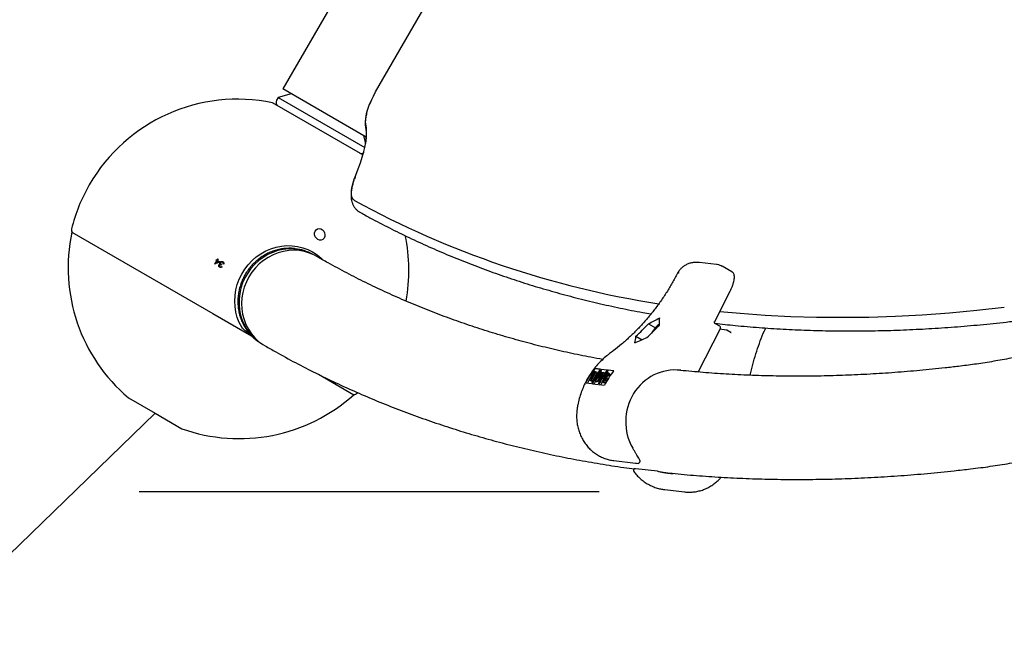
# Model space of a CAD drawing. Units: millimetres. Extents: x 20 to 427, y 4 to 287.
# Drawn here: x 177 to 189, y 79 to 86 of the extents above; entities that cross this region are included whole.
import ezdxf

# ---------------------------------------------------------------- set-up
doc = ezdxf.new("R2010")
doc.units = ezdxf.units.MM
doc.linetypes.add('HIDDEN', pattern=[1.905, 1.27, -0.635])
doc.layers.add('FORMAT', color=7, linetype='Continuous')
doc.styles.add('SLDTEXTSTYLE0', font='TXT', dxfattribs={"width": 0.7})
doc.dimstyles.new('SLDDIMSTYLE0', dxfattribs={"dimtxt": 2.95, "dimasz": 3.302, "dimexe": 0, "dimexo": 0.0625, "dimgap": 0.7375, "dimtad": 1, "dimlfac": 50, "dimrnd": 1e-09, "dimzin": 12, "dimdsep": 46, "dimtxsty": 'SLDTEXTSTYLE0', "dimsah": 1, "dimcen": 0.09, "dimadec": 0, "dimazin": 3, "dimtfac": 1, "dimtofl": 0, "dimtmove": 0, "dimatfit": 3, "dimfxl": 0, "dimfrac": 2, "dimtolj": 1, "dimtzin": 12, "dimarcsym": 0})
doc.dimstyles.new('SLDDIMSTYLE1', dxfattribs={"dimtxt": 2.95, "dimasz": 3.302, "dimexe": 0, "dimexo": 0.0625, "dimgap": 0.7375, "dimtad": 1, "dimlfac": 50, "dimrnd": 1e-09, "dimzin": 12, "dimdsep": 46, "dimtxsty": 'SLDTEXTSTYLE0', "dimsah": 1, "dimcen": 0, "dimadec": 0, "dimazin": 3, "dimtfac": 1, "dimtofl": 0, "dimtmove": 0, "dimatfit": 3, "dimfxl": 0, "dimfrac": 2, "dimtolj": 1, "dimtzin": 12, "dimarcsym": 0})

# ---------------------------------------------------------------- blocks, each defined once
blk = doc.blocks.new('_D')
at = {"layer": 'FORMAT', "color": 7}
for p, q in [((165.341, 267.896), (36.363, 267.896)), ((38.363, 47.796), (38.363, 267.896)), ((198.923, 47.796), (36.363, 47.796))]:
    blk.add_line(p, q, dxfattribs=at)
for points in [[(38.363, 267.896), (37.855, 264.594), (38.871, 264.594)], [(38.363, 47.796), (38.871, 51.098), (37.855, 51.098)]]:
    blk.add_solid(points, dxfattribs=at)
at = {"layer": 'FORMAT', "color": 7, "insert": (34.56, 144.818), "char_height": 2.95, "attachment_point": 1, "rotation": 90, "style": 'SLDTEXTSTYLE0'}
blk.add_mtext('11000', dxfattribs=at)
blk = doc.blocks.new('_D_12')
at = {"layer": 'FORMAT', "color": 7}
blk.add_line((157.126, 60.162), (178.659, 81.05), dxfattribs=at)
blk.add_solid([(157.126, 60.162), (159.85, 62.096), (159.143, 62.826)], dxfattribs=at)
at = {"layer": 'FORMAT', "color": 7, "insert": (159.404, 67.644), "char_height": 2.95, "attachment_point": 1, "rotation": 44.1291, "style": 'SLDTEXTSTYLE0'}
blk.add_mtext('R1500', dxfattribs=at)
blk = doc.blocks.new('_D_18')
at = {"layer": 'FORMAT', "color": 7}
for p, q in [((59.225, 239.878), (45.675, 239.878)), ((47.675, 239.878), (47.675, 80.131)), ((162.465, 239.878), (60.749, 239.878)), ((176.95, 80.131), (45.675, 80.131)), ((183.844, 80.131), (178.474, 80.131))]:
    blk.add_line(p, q, dxfattribs=at)
for points in [[(47.675, 239.878), (47.167, 236.576), (48.183, 236.576)], [(47.675, 80.131), (48.183, 83.433), (47.167, 83.433)]]:
    blk.add_solid(points, dxfattribs=at)
at = {"layer": 'FORMAT', "color": 7, "insert": (43.872, 145.785), "char_height": 2.95, "attachment_point": 1, "rotation": 90, "style": 'SLDTEXTSTYLE0'}
blk.add_mtext('7990', dxfattribs=at)

msp = doc.modelspace()

# ---------------------------------------------------------------- linework, layer by layer
at = {"color": 7, "linetype": 'Continuous', "lineweight": 25}
for p, q in [((181.87686, 87.82893), (180.15084, 84.83936)), ((181.23505, 84.80499), (182.68417, 87.31494)), ((180.25043, 84.78186), (180.09743, 84.74087)), ((181.12429, 84.27734), (180.15084, 84.83936)), ((181.08646, 84.06824), (180.03222, 84.67691)), ((180.09743, 84.74087), (180.07843, 84.70796)), ((180.09743, 84.74087), (181.11, 84.15626)), ((181.11729, 84.21317), (181.09567, 84.29386)), ((181.09343, 84.09636), (181.09105, 84.08692)), ((177.68634, 83.16772), (179.33308, 82.21697)), ((179.35526, 82.79119), (179.37937, 82.83296)), ((179.36959, 82.8035), (179.36829, 82.80425)), ((179.36959, 82.8035), (179.40279, 82.81943)), ((179.37805, 82.83372), (179.37111, 82.83772)), ((179.3724, 82.83698), (179.37599, 82.8432)), ((179.37469, 82.84395), (179.38163, 82.83994)), ((179.37937, 82.83296), (179.37805, 82.83372)), ((179.3897, 82.85393), (179.38163, 82.83994)), ((179.38296, 82.83917), (179.38163, 82.83994)), ((179.38296, 82.83917), (179.39104, 82.85316)), ((179.40138, 82.82025), (179.38345, 82.8306)), ((179.3951, 82.85082), (179.38703, 82.83682)), ((179.38703, 82.83682), (179.41559, 82.82034)), ((179.3897, 82.85393), (179.3951, 82.85082)), ((179.40279, 82.81943), (179.40138, 82.82025)), ((179.41751, 82.7995), (179.41607, 82.80034)), ((179.42013, 82.81236), (179.41868, 82.81319)), ((179.44863, 82.8137), (179.44713, 82.81456)), ((185.21575, 82.78838), (185.01624, 82.81147)), ((179.355, 82.79107), (179.3539, 82.7917)), ((179.40682, 82.78215), (179.40541, 82.78297)), ((179.41888, 82.76248), (179.41746, 82.76329)), ((179.42107, 82.79055), (179.41962, 82.79139)), ((179.43544, 82.76535), (179.44086, 82.76222)), ((179.46064, 82.79122), (179.45522, 82.79435)), ((184.77267, 82.68895), (184.77253, 82.68867)), ((185.3967, 82.70271), (185.28188, 82.767)), ((185.19538, 82.12342), (185.37586, 82.47612)), ((179.33308, 82.21697), (179.78647, 81.95521)), ((184.42122, 82.09589), (184.50234, 82.04905)), ((185.00153, 81.53196), (185.26191, 82.0408)), ((185.25388, 82.06736), (185.20313, 82.09577)), ((185.32778, 82.02279), (185.2569, 82.031)), ((185.38263, 81.99214), (185.33573, 82.0201)), ((184.27559, 81.94915), (184.34607, 81.90845)), ((185.38247, 81.99223), (185.38263, 81.99214)), ((183.80505, 81.53608), (183.75252, 81.43343)), ((183.79662, 81.57063), (183.76807, 81.51483)), ((183.79351, 81.53741), (183.80505, 81.53608)), ((183.79466, 81.57177), (183.79662, 81.57063)), ((183.79466, 81.57177), (183.79649, 81.57159)), ((183.86052, 81.56418), (183.79649, 81.57159)), ((183.85984, 81.56332), (183.79662, 81.57063)), ((183.82132, 81.52668), (183.80505, 81.53608)), ((183.87356, 81.56173), (183.85608, 81.52757)), ((183.93746, 81.55528), (183.87151, 81.56291)), ((183.87151, 81.56291), (183.87356, 81.56173)), ((183.93678, 81.55442), (183.87356, 81.56173)), ((183.9505, 81.55283), (183.92511, 81.50322)), ((184.01249, 81.5466), (183.94845, 81.55401)), ((183.94845, 81.55401), (183.9505, 81.55283)), ((184.01644, 81.5452), (183.9505, 81.55283)), ((184.01249, 81.5466), (184.01448, 81.54633)), ((180.56621, 81.50503), (180.97983, 81.26623)), ((183.7613, 81.50162), (183.71017, 81.40168)), ((183.73832, 81.43669), (183.75867, 81.42494)), ((183.75252, 81.43343), (183.7442, 81.43439)), ((183.7468, 81.44656), (183.74889, 81.445)), ((183.75921, 81.45443), (183.74759, 81.46114)), ((183.74889, 81.445), (183.75408, 81.4444)), ((183.7688, 81.42403), (183.75252, 81.43343)), ((183.75408, 81.4444), (183.77092, 81.4773)), ((183.76047, 81.42499), (183.75678, 81.42638)), ((183.7688, 81.42403), (183.76047, 81.42499)), ((183.76859, 81.489), (183.76641, 81.49026)), ((183.77092, 81.4773), (183.76835, 81.4776)), ((183.82132, 81.52668), (183.7688, 81.42403)), ((183.78312, 81.50115), (183.76881, 81.50941)), ((183.77377, 81.48812), (183.7763, 81.48783)), ((183.7763, 81.48783), (183.79583, 81.52599)), ((183.80389, 81.42557), (183.78711, 81.39278)), ((183.79583, 81.52599), (183.79038, 81.52662)), ((183.79974, 81.42796), (183.84661, 81.53127)), ((183.8003, 81.4279), (183.79974, 81.42796)), ((183.81602, 81.41857), (183.79974, 81.42796)), ((183.86097, 81.51009), (183.8003, 81.4279)), ((183.81658, 81.4185), (183.8003, 81.4279)), ((183.81658, 81.4185), (183.81602, 81.41857)), ((183.84547, 81.45765), (183.81658, 81.4185)), ((183.85045, 81.53082), (183.81674, 81.45649)), ((183.81674, 81.45649), (183.86993, 81.52857)), ((183.83548, 81.42383), (183.86097, 81.51009)), ((183.83602, 81.42377), (183.83548, 81.42383)), ((183.84737, 81.41696), (183.83548, 81.42383)), ((183.89418, 81.52576), (183.83602, 81.42377)), ((183.84747, 81.41716), (183.83602, 81.42377)), ((183.84661, 81.53127), (183.85045, 81.53082)), ((183.8708, 81.52847), (183.84837, 81.45266)), ((183.84837, 81.45266), (183.89033, 81.52621)), ((183.86528, 81.52226), (183.85045, 81.53082)), ((183.88905, 81.43275), (183.86404, 81.38388)), ((183.86993, 81.52857), (183.8708, 81.52847)), ((183.88646, 81.51943), (183.8708, 81.52847)), ((183.88912, 81.43324), (183.89581, 81.43915)), ((183.91687, 81.48712), (183.88946, 81.43354)), ((183.89033, 81.52621), (183.89418, 81.52576)), ((183.9091, 81.51715), (183.89418, 81.52576)), ((183.90739, 81.43246), (183.89581, 81.43915)), ((183.93063, 81.42789), (183.91436, 81.43729)), ((183.93624, 81.4438), (183.91997, 81.45319)), ((183.93709, 81.47582), (183.92081, 81.48522)), ((183.94071, 81.48608), (183.92444, 81.49547)), ((183.94857, 81.4985), (183.9423, 81.49371)), ((183.95858, 81.48431), (183.9423, 81.49371)), ((183.9672, 81.51127), (183.94686, 81.52302)), ((183.96485, 81.4891), (183.94857, 81.4985)), ((183.96485, 81.4891), (183.95858, 81.48431)), ((183.69181, 81.40381), (183.68953, 81.40401)), ((183.69181, 81.40381), (183.75535, 81.39645)), ((183.76634, 81.39518), (183.83229, 81.38755)), ((183.84328, 81.38628), (183.90682, 81.37893)), ((183.88796, 81.41623), (183.90831, 81.40448)), ((183.90786, 81.40515), (183.89159, 81.41455)), ((183.90786, 81.40515), (183.90652, 81.40607)), ((183.90935, 81.37858), (183.90682, 81.37893)), ((178.34761, 81.23009), (178.65938, 81.05009)), ((181.01256, 81.28071), (181.02288, 81.29076)), ((178.65938, 81.05009), (178.97115, 80.87009)), ((184.24266, 80.63489), (184.23836, 80.64238)), ((184.01651, 80.49698), (184.26834, 80.46784)), ((184.52764, 80.37315), (184.27458, 80.40244)), ((184.28043, 80.46684), (184.30193, 80.46508)), ((184.52764, 80.37315), (184.53048, 80.37258)), ((184.61143, 80.15791), (184.84412, 80.13099))]:
    msp.add_line(p, q, dxfattribs=at)
at = {"color": 7, "linetype": 'Continuous', "lineweight": 25, "flags": 128}
for points in [[(181.12113, 84.42644), (181.11784, 84.45501), (181.11884, 84.48858), (181.1241, 84.52657), (181.13354, 84.56828), (181.14699, 84.61296), (181.16421, 84.65983), (181.18487, 84.70803), (181.20863, 84.75671), (181.23505, 84.80499)], [(181.00444, 83.83385), (181.03293, 83.90565), (181.05803, 83.97591), (181.07956, 84.04412), (181.09738, 84.1098), (181.11136, 84.17249), (181.1214, 84.23175), (181.12742, 84.28715), (181.12939, 84.3383), (181.12728, 84.38484), (181.12113, 84.42644)], [(180.98653, 83.53767), (180.97182, 83.5501), (180.96111, 83.56878), (180.95458, 83.59338), (180.95235, 83.62345), (180.95447, 83.65844), (180.96089, 83.69772), (180.9715, 83.74057), (180.98611, 83.78623), (181.00444, 83.83385)], [(180.61356, 83.19514), (180.62901, 83.17868), (180.63939, 83.15812), (180.64357, 83.13569), (180.64111, 83.11381), (180.63226, 83.09486), (180.61799, 83.0809), (180.59984, 83.07343), (180.57978, 83.07326), (180.55999, 83.08042), (180.5426, 83.09412), (180.52951, 83.11288), (180.52213, 83.13468), (180.52126, 83.15714), (180.527, 83.17783), (180.53872, 83.19452), (180.55515, 83.20538), (180.57452, 83.20926), (180.59472, 83.20571), (180.61356, 83.19514)], [(179.67141, 82.05503), (179.64239, 82.11128), (179.61948, 82.17072), (179.60294, 82.23267), (179.59295, 82.29643), (179.58963, 82.36129), (179.59301, 82.42652), (179.60306, 82.49139), (179.61966, 82.55516), (179.64263, 82.61712), (179.6717, 82.67658), (179.70656, 82.73286), (179.7468, 82.78534), (179.79198, 82.83342), (179.84159, 82.87656), (179.89508, 82.91428), (179.95183, 82.94616), (180.01122, 82.97183), (180.07257, 82.991), (180.1352, 83.00347), (180.1984, 83.0091), (180.26146, 83.00781), (180.32367, 82.99962), (180.38434, 82.98463), (180.44278, 82.963), (180.49833, 82.93498), (180.55038, 82.90088), (180.59833, 82.86108), (180.60999, 82.84992)], [(180.49254, 82.90949), (180.45761, 82.92614), (180.40018, 82.94715), (180.34055, 82.96151), (180.27942, 82.96904), (180.2175, 82.96965), (180.15551, 82.96334), (180.09419, 82.95018), (180.03425, 82.93033), (179.9764, 82.90401), (179.92131, 82.87153), (179.86963, 82.83329), (179.82196, 82.78972), (179.77887, 82.74133), (179.74087, 82.6887), (179.70838, 82.63243), (179.68181, 82.5732), (179.66145, 82.51169), (179.64754, 82.44863), (179.64026, 82.38475), (179.63968, 82.3208), (179.64582, 82.25754), (179.65859, 82.19571), (179.67785, 82.13602), (179.70338, 82.07918), (179.73487, 82.02586), (179.77196, 81.97668), (179.81421, 81.93222), (179.86113, 81.893), (179.89301, 81.87107)], [(180.54683, 82.88215), (180.51984, 82.89671), (180.46349, 82.92109), (180.40458, 82.9389), (180.34381, 82.94991), (180.28188, 82.95401), (180.21953, 82.95114), (180.15747, 82.94134), (180.09645, 82.92473), (180.03717, 82.90149), (179.98033, 82.8719), (179.9266, 82.83631), (179.87661, 82.79514), (179.83094, 82.74886), (179.79013, 82.69803), (179.75466, 82.64323), (179.72493, 82.5851), (179.70131, 82.52434), (179.68407, 82.46165), (179.67341, 82.39777), (179.66946, 82.33345), (179.67225, 82.26943), (179.68177, 82.20648), (179.69789, 82.14532), (179.72043, 82.08668), (179.74912, 82.03125), (179.78364, 81.97966), (179.82356, 81.93254), (179.86843, 81.89043), (179.91772, 81.85382), (179.94388, 81.83769)], [(179.37111, 82.83772), (179.37156, 82.8385), (179.37201, 82.83928), (179.37245, 82.84006), (179.3729, 82.84084), (179.37335, 82.84161), (179.3738, 82.84239), (179.37425, 82.84317), (179.37469, 82.84395)], [(179.43555, 82.78705), (179.4351, 82.78627), (179.43466, 82.78549), (179.43421, 82.78471), (179.43376, 82.78394), (179.43331, 82.78316), (179.43287, 82.78238), (179.43242, 82.7816), (179.43197, 82.78082)], [(184.77253, 82.68867), (184.76502, 82.68863), (184.76181, 82.68664)], [(184.76203, 82.68708), (184.7652, 82.68898), (184.77267, 82.68895)], [(188.5775, 82.28416), (188.25524, 82.24893), (187.93594, 82.21998), (187.61962, 82.19732), (187.30631, 82.18095), (186.99604, 82.17088), (186.68882, 82.1671), (186.38469, 82.16962), (186.08367, 82.17843), (185.78579, 82.19353), (185.49107, 82.21493), (185.2535, 82.23699)], [(183.87151, 81.56291), (183.85656, 81.54331), (183.84768, 81.53114)], [(184.23826, 80.64231), (184.23807, 80.64246), (184.23707, 80.64258)]]:
    msp.add_lwpolyline(points, dxfattribs=at)
at = {"color": 7, "linetype": 'Continuous', "lineweight": 25}
for centre, radius, start, end in [((179.62305, 82.71921), 2, 78.194872, 150), ((180.12174, 84.68296), 0.05, 150, 240), ((181.07436, 84.13296), 0.05, 240, 289.741538), ((179.62305, 82.71921), 2, 150, 165.992421), ((186.19118, 93.02311), 10.81952, 241.246463, 261.237244), ((179.64305, 82.75385), 2, 168.057218, 229.63024), ((177.72133, 83.19363), 0.04, 165.992421, 236.688765), ((179.62305, 82.71921), 2, 349.680857, 11.766765), ((180.23399, 82.44188), 0.53471, 60.631494, 83.231582), ((199.25958, 71.38202), 22.94377, 150.058205, 150.179225), ((191.37192, 57.99439), 27.55507, 115.715767, 115.855675), ((199.27417, 71.37361), 22.95438, 150.058207, 150.13409), ((191.37764, 57.99971), 27.55884, 115.757957, 115.834379), ((182.50242, 83.8546), 2.60286, 312.940408, 317.492429), ((182.63065, 83.83977), 2.60286, 312.940408, 317.492429), ((184.80913, 81.78612), 0.40405, 138.062614, 150.276261), ((184.65389, 81.93109), 0.19172, 122.774689, 139.286064), ((185.24411, 82.04991), 0.02, 332.900475, 60.757484), ((185.32549, 82.00293), 0.02, 59.193223, 83.399818), ((184.61088, 80.97686), 0.95288, 141.948565, 153.874069), ((184.68781, 80.96795), 0.95288, 141.948565, 153.874069), ((184.69881, 80.96668), 0.95288, 141.948565, 153.874069), ((184.6255, 80.97351), 0.95706, 144.683071, 153.858533), ((179.64305, 82.75385), 2, 250.36976, 311.942782), ((180.98477, 81.30948), 0.04, 243.311235, 314.007579)]:
    msp.add_arc(centre, radius, start, end, dxfattribs=at)
for centre, major_axis, ratio, start_param, end_param in [((183.14656, 83.87744), (3.48451, 1.46809), 0.56975685, 4.84046268, 4.88004943), ((182.35013, 83.96959), (-1.83045, 2.68407), 0.45670878, 3.67383976, 3.71342652), ((182.09367, 83.99926), (-1.83045, 2.68407), 0.45670878, 3.5520074, 3.59321766), ((183.40302, 83.84776), (3.48451, 1.46809), 0.56975685, 4.71863031, 4.75984058), ((184.73593, 80.9505), (-0.02437, 0.6051), 0.95855928, 6.13407487, 8.34883732), ((184.32562, 81.00481), (0.01169, 0.5401), 0.95088133, 3.05261488, 3.07553472), ((184.66871, 80.69489), (0.01169, 0.5401), 0.95088133, 3.02851387, 3.05261488), ((184.91098, 80.66686), (0.08899, 0.53274), 0.90691949, 3.18722984, 3.19458307)]:
    msp.add_ellipse(centre, major_axis=major_axis, ratio=ratio, start_param=start_param, end_param=end_param, dxfattribs=at)
for points, knots in [([(181.18481, 84.7072), (181.18134, 84.69984), (181.17369, 84.68364), (181.16754, 84.66763), (181.16419, 84.65889)], [0, 0, 0, 0, 0.45426828, 1, 1, 1, 1]), ([(181.13196, 84.56149), (181.13018, 84.55507), (181.12386, 84.53222), (181.1172, 84.49391), (181.11302, 84.44835), (181.11388, 84.40887), (181.11796, 84.38532), (181.11965, 84.37553)], [0, 0, 0, 0, 0.09686479, 0.34445924, 0.6041673, 0.83534696, 1, 1, 1, 1]), ([(181.11965, 84.37553), (181.12043, 84.37144), (181.12255, 84.36037), (181.12493, 84.33741), (181.12577, 84.30556), (181.12401, 84.268), (181.12069, 84.23311), (181.11675, 84.20942), (181.11542, 84.20141)], [0, 0, 0, 0, 0.11187404, 0.30309759, 0.49702895, 0.69493503, 0.89684031, 1, 1, 1, 1]), ([(180.98108, 83.77091), (180.97992, 83.76767), (180.97295, 83.74815), (180.96354, 83.71305), (180.95339, 83.66538), (180.94819, 83.6195), (180.94806, 83.57689), (180.95285, 83.53884), (180.96208, 83.50483), (180.97564, 83.47418), (180.99352, 83.44673), (181.01561, 83.42294), (181.03541, 83.40779), (181.0475, 83.40082), (181.0503, 83.39921)], [0, 0, 0, 0, 0.02213266, 0.13311807, 0.24767205, 0.36746976, 0.47836404, 0.57677036, 0.66512903, 0.74722001, 0.82558708, 0.90191531, 0.9773133, 1, 1, 1, 1]), ([(181.00026, 83.82339), (180.99829, 83.81859), (180.99309, 83.80585), (180.98888, 83.79337), (180.98626, 83.7856)], [0, 0, 0, 0, 0.37705174, 1, 1, 1, 1]), ([(181.0503, 83.39921), (181.08985, 83.37748), (181.20402, 83.31475), (181.39522, 83.21521), (181.62491, 83.1024), (181.85775, 82.99516), (182.09367, 82.8934), (182.33266, 82.79717), (182.57472, 82.70645), (182.81982, 82.62126), (183.06795, 82.54161), (183.3191, 82.4675), (183.57325, 82.39896), (183.83034, 82.33587), (184.09058, 82.27872), (184.29774, 82.23692), (184.41913, 82.21611), (184.45178, 82.21051)], [0, 0, 0, 0, 0.0381002, 0.10999954, 0.1819008, 0.25380639, 0.32571835, 0.39763867, 0.4695692, 0.54151168, 0.61346768, 0.68543861, 0.7574257, 0.82943002, 0.90145241, 0.97349354, 1, 1, 1, 1]), ([(180.29485, 82.97301), (180.29027, 82.97373), (180.2664, 82.97749), (180.2223, 82.97816), (180.16326, 82.97472), (180.10452, 82.96456), (180.04682, 82.94845), (179.99072, 82.92636), (179.93682, 82.89858), (179.88569, 82.86539), (179.83787, 82.82713), (179.79387, 82.7842), (179.75415, 82.73705), (179.71915, 82.68618), (179.68922, 82.63212), (179.6647, 82.57545), (179.64584, 82.51676), (179.63285, 82.45668), (179.62586, 82.39583), (179.62496, 82.33488), (179.63016, 82.27446), (179.6414, 82.21522), (179.65855, 82.15778), (179.68144, 82.10277), (179.70982, 82.05075), (179.74338, 82.0023), (179.78175, 81.95788), (179.82458, 81.91808), (179.86478, 81.88776), (179.89115, 81.87185), (179.9009, 81.86597)], [0, 0, 0, 0, 0.00881357, 0.04595735, 0.08312306, 0.12031435, 0.15753315, 0.19477978, 0.23205321, 0.26935144, 0.30667175, 0.34401105, 0.38136607, 0.41873346, 0.45610985, 0.49349162, 0.53087434, 0.56825432, 0.60562763, 0.64299013, 0.68033751, 0.71766549, 0.75497007, 0.79224788, 0.82949656, 0.8667152, 0.90390464, 0.94106764, 0.97820886, 1, 1, 1, 1]), ([(179.41607, 82.80034), (179.41598, 82.80145), (179.41574, 82.80476), (179.41664, 82.80924), (179.41816, 82.8122), (179.41868, 82.81319)], [0, 0, 0, 0, 0.25163118, 0.74752094, 1, 1, 1, 1]), ([(179.41962, 82.79139), (179.41917, 82.79206), (179.41825, 82.79341), (179.41683, 82.79635), (179.41637, 82.79875), (179.41607, 82.80034)], [0, 0, 0, 0, 0.25131385, 0.50320242, 1, 1, 1, 1]), ([(179.41751, 82.7995), (179.41743, 82.80203), (179.41727, 82.80654), (179.41925, 82.81058), (179.42013, 82.81236)], [0, 0, 0, 0, 0.55941908, 1, 1, 1, 1]), ([(179.42107, 82.79055), (179.42009, 82.7921), (179.41834, 82.79487), (179.41776, 82.79809), (179.41751, 82.7995)], [0, 0, 0, 0, 0.55979451, 1, 1, 1, 1]), ([(179.41868, 82.81319), (179.42025, 82.81534), (179.42341, 82.81964), (179.43057, 82.8235), (179.43828, 82.82473), (179.44527, 82.82354), (179.44914, 82.82157), (179.45082, 82.82072)], [0, 0, 0, 0, 0.21515966, 0.43113423, 0.64439705, 0.84599068, 1, 1, 1, 1]), ([(179.42438, 82.81059), (179.42376, 82.80916), (179.42249, 82.8063), (179.42275, 82.80148), (179.42432, 82.79694), (179.42851, 82.79171), (179.43271, 82.78893), (179.43555, 82.78705)], [0, 0, 0, 0, 0.15881201, 0.31845769, 0.48241063, 0.64915176, 1, 1, 1, 1]), ([(179.44713, 82.81456), (179.44468, 82.81574), (179.44053, 82.81773), (179.43399, 82.81749), (179.42911, 82.81573), (179.42597, 82.81307), (179.42479, 82.81123), (179.42438, 82.81059)], [0, 0, 0, 0, 0.3142334, 0.53060638, 0.74672504, 0.91142591, 1, 1, 1, 1]), ([(179.45532, 82.80546), (179.4549, 82.80642), (179.45374, 82.80903), (179.45085, 82.81218), (179.44824, 82.81385), (179.44713, 82.81456)], [0, 0, 0, 0, 0.251627013, 0.685205983, 1, 1, 1, 1]), ([(179.45082, 82.82072), (179.45328, 82.81902), (179.45767, 82.81598), (179.4616, 82.8092), (179.46308, 82.80145), (179.46203, 82.79533), (179.46083, 82.7918), (179.46064, 82.79122)], [0, 0, 0, 0, 0.26092065, 0.46655841, 0.67216485, 0.94586634, 1, 1, 1, 1]), ([(179.45522, 82.79435), (179.45543, 82.79526), (179.45585, 82.7971), (179.45628, 82.80085), (179.45571, 82.80362), (179.45532, 82.80546)], [0, 0, 0, 0, 0.25148578, 0.50341873, 1, 1, 1, 1]), ([(183.88645, 81.67916), (183.84091, 81.68724), (183.70965, 81.71051), (183.49598, 81.75494), (183.24511, 81.81205), (182.99724, 81.87492), (182.75219, 81.94321), (182.51001, 82.01702), (182.27073, 82.09635), (182.03436, 82.18119), (181.80092, 82.27155), (181.57045, 82.36743), (181.34296, 82.46885), (181.11848, 82.57576), (180.89708, 82.68827), (180.70676, 82.79081), (180.5909, 82.85698), (180.54685, 82.88214)], [0, 0, 0, 0, 0.03731108, 0.10753892, 0.17785595, 0.24826178, 0.3187551, 0.38933364, 0.4599941, 0.5307321, 0.60154221, 0.67241791, 0.7433517, 0.81433509, 0.88535881, 0.95641284, 1, 1, 1, 1]), ([(185.01802, 82.81055), (185.00819, 82.81174), (184.98418, 82.81465), (184.94567, 82.81192), (184.90417, 82.80326), (184.86536, 82.78813), (184.83034, 82.76731), (184.80017, 82.74139), (184.77736, 82.71421), (184.76652, 82.69502), (184.76203, 82.68707)], [0, 0, 0, 0, 0.09911876, 0.24214147, 0.38218237, 0.51891326, 0.65232746, 0.78256274, 0.90985068, 1, 1, 1, 1]), ([(179.41397, 82.75702), (179.41178, 82.75861), (179.40739, 82.76179), (179.40362, 82.76882), (179.40287, 82.77601), (179.40417, 82.78062), (179.40527, 82.7827), (179.40541, 82.78297)], [0, 0, 0, 0, 0.26707564, 0.53606702, 0.76585221, 0.97023056, 1, 1, 1, 1]), ([(179.40541, 82.78297), (179.40656, 82.78461), (179.40887, 82.78792), (179.41415, 82.79074), (179.41788, 82.79118), (179.41962, 82.79139)], [0, 0, 0, 0, 0.34576037, 0.69489852, 1, 1, 1, 1]), ([(179.40682, 82.78215), (179.40772, 82.7835), (179.40954, 82.78618), (179.4144, 82.78958), (179.41854, 82.79018), (179.42107, 82.79055)], [0, 0, 0, 0, 0.28050821, 0.56079232, 1, 1, 1, 1]), ([(179.4108, 82.77982), (179.41036, 82.77884), (179.40947, 82.77687), (179.40959, 82.77311), (179.411, 82.76925), (179.41379, 82.7657), (179.41624, 82.76409), (179.41746, 82.76329)], [0, 0, 0, 0, 0.16181165, 0.32435759, 0.55576415, 0.77763499, 1, 1, 1, 1]), ([(179.43197, 82.78082), (179.42918, 82.78215), (179.42498, 82.78414), (179.41912, 82.78465), (179.41522, 82.7839), (179.41239, 82.78215), (179.41126, 82.78049), (179.4108, 82.77982)], [0, 0, 0, 0, 0.39337007, 0.59056279, 0.74351693, 0.89742162, 1, 1, 1, 1]), ([(179.44086, 82.76222), (179.4383, 82.75986), (179.43405, 82.75594), (179.42618, 82.75389), (179.41956, 82.7543), (179.41574, 82.75616), (179.41397, 82.75702)], [0, 0, 0, 0, 0.34476909, 0.57308037, 0.80171396, 1, 1, 1, 1]), ([(179.41746, 82.76329), (179.41952, 82.76236), (179.42291, 82.76082), (179.4286, 82.76133), (179.43246, 82.7632), (179.43472, 82.76483), (179.43544, 82.76535)], [0, 0, 0, 0, 0.34450868, 0.5680066, 0.8621876, 1, 1, 1, 1]), ([(184.76181, 82.68664), (184.75164, 82.66725), (184.72177, 82.6103), (184.66857, 82.5181), (184.60078, 82.41137), (184.52845, 82.30828), (184.45184, 82.20903), (184.37112, 82.11385), (184.28648, 82.02297), (184.19813, 81.93658), (184.10622, 81.85498), (184.02876, 81.7923), (183.98176, 81.75734), (183.96729, 81.74658)], [0, 0, 0, 0, 0.0517674, 0.15205452, 0.25235541, 0.35267456, 0.45301737, 0.55338939, 0.6537963, 0.75424385, 0.85473783, 0.95528396, 1, 1, 1, 1]), ([(185.28162, 82.76642), (185.27385, 82.77057), (185.2562, 82.77998), (185.23339, 82.78667), (185.21892, 82.78756), (185.21567, 82.78776)], [0, 0, 0, 0, 0.37934419, 0.86064185, 1, 1, 1, 1]), ([(185.40372, 82.54006), (185.40625, 82.54689), (185.41289, 82.56482), (185.41994, 82.59204), (185.4249, 82.62116), (185.42574, 82.64754), (185.42232, 82.66958), (185.41438, 82.68672), (185.4055, 82.69792), (185.39838, 82.70109), (185.3963, 82.70202)], [0, 0, 0, 0, 0.09208324, 0.24173189, 0.39311861, 0.5472931, 0.70540736, 0.83390841, 0.95136913, 1, 1, 1, 1]), ([(185.37586, 82.47612), (185.37881, 82.48204), (185.38738, 82.49924), (185.39709, 82.52095), (185.40228, 82.53592), (185.40372, 82.54006)], [0, 0, 0, 0, 0.27514391, 0.79964589, 1, 1, 1, 1]), ([(185.20313, 82.09577), (185.20207, 82.09645), (185.19901, 82.09843), (185.19521, 82.10338), (185.19294, 82.1104), (185.19294, 82.11743), (185.19461, 82.12152), (185.19538, 82.12342)], [0, 0, 0, 0, 0.13161642, 0.37893647, 0.58906123, 0.8089101, 1, 1, 1, 1]), ([(185.19735, 82.10141), (185.27646, 82.09256), (185.44696, 82.07349), (185.71226, 82.05102), (185.99251, 82.03253), (186.27563, 82.0198), (186.56153, 82.01263), (186.85019, 82.01107), (187.14159, 82.01511), (187.4357, 82.02476), (187.73251, 82.04002), (188.03199, 82.06087), (188.33413, 82.08737), (188.56437, 82.1115), (188.69383, 82.12666), (188.72113, 82.12986)], [0, 0, 0, 0, 0.07127268, 0.15359928, 0.23594771, 0.31831747, 0.40070796, 0.48311845, 0.56554814, 0.64799616, 0.73046159, 0.81294347, 0.89544082, 0.97795263, 1, 1, 1, 1]), ([(179.77011, 81.97299), (179.76655, 81.9752), (179.74983, 81.98562), (179.72139, 82.00622), (179.69055, 82.03023), (179.67621, 82.04881), (179.67141, 82.05503)], [0, 0, 0, 0, 0.0977153, 0.45882765, 0.8190445, 1, 1, 1, 1]), ([(185.60878, 81.49368), (185.61108, 81.50479), (185.62207, 81.55791), (185.64722, 81.65176), (185.68421, 81.77485), (185.72729, 81.8957), (185.76279, 81.98644), (185.78557, 82.03593), (185.79055, 82.04676)], [0, 0, 0, 0, 0.05820365, 0.27828667, 0.49834004, 0.71837278, 0.93839434, 1, 1, 1, 1]), ([(189.98354, 82.04471), (189.95414, 82.03489), (189.85123, 82.00051), (189.67752, 81.94715), (189.46241, 81.88451), (189.25012, 81.8275), (189.04046, 81.7757), (188.83351, 81.7292), (188.62926, 81.68794), (188.42782, 81.65205), (188.23153, 81.62144), (188.10392, 81.60542), (188.04135, 81.59757)], [0, 0, 0, 0, 0.04263303, 0.14923439, 0.2558644, 0.36253436, 0.46925714, 0.57604722, 0.68292085, 0.78989618, 0.89699333, 1, 1, 1, 1]), ([(185.38799, 81.99061), (185.38755, 81.99058), (185.38564, 81.99044), (185.38394, 81.9914), (185.38263, 81.99214)], [0, 0, 0, 0, 0.2320265, 1, 1, 1, 1]), ([(179.94385, 81.83771), (179.98506, 81.81413), (180.10239, 81.747), (180.2983, 81.64058), (180.53251, 81.52017), (180.76987, 81.40534), (181.01032, 81.29598), (181.25386, 81.19215), (181.50048, 81.09383), (181.75017, 81.00103), (182.00292, 80.91377), (182.25872, 80.83205), (182.51757, 80.75588), (182.77945, 80.68527), (183.04434, 80.62024), (183.31226, 80.56081), (183.58312, 80.50688), (183.85711, 80.4589), (184.08232, 80.42338), (184.21716, 80.40593), (184.25873, 80.40055)], [0, 0, 0, 0, 0.03175565, 0.09040816, 0.14906305, 0.20772652, 0.26640486, 0.3251042, 0.38383043, 0.44258915, 0.50138563, 0.56022471, 0.61911082, 0.6780479, 0.73703939, 0.79608822, 0.85519678, 0.91436692, 0.97359999, 1, 1, 1, 1]), ([(183.96729, 81.74658), (183.95621, 81.73821), (183.92561, 81.7151), (183.87822, 81.67318), (183.82646, 81.61982), (183.77884, 81.56204), (183.73562, 81.50031), (183.69713, 81.43504), (183.66362, 81.36667), (183.6353, 81.29567), (183.61249, 81.22252), (183.5972, 81.1574), (183.59075, 81.11665), (183.5883, 81.10116)], [0, 0, 0, 0, 0.05559801, 0.15343779, 0.25135645, 0.34939653, 0.44754567, 0.54579173, 0.64412361, 0.74253166, 0.84100769, 0.93954468, 1, 1, 1, 1]), ([(183.68953, 81.40401), (183.70486, 81.43329), (183.7357, 81.49221), (183.77493, 81.54514), (183.79466, 81.57177)], [0, 0, 0, 0, 0.49705356, 1, 1, 1, 1]), ([(183.76499, 81.50985), (183.76759, 81.51442), (183.77281, 81.52357), (183.78165, 81.5329), (183.78869, 81.53731), (183.79191, 81.53738), (183.79351, 81.53741)], [0, 0, 0, 0, 0.27915268, 0.55861918, 0.77904231, 1, 1, 1, 1]), ([(184.01448, 81.54633), (183.99497, 81.52003), (183.95573, 81.4671), (183.92487, 81.4082), (183.90935, 81.37858)], [0, 0, 0, 0, 0.4970514, 1, 1, 1, 1]), ([(188.04135, 81.59757), (187.98932, 81.59154), (187.83821, 81.57404), (187.59014, 81.54921), (187.29803, 81.52486), (187.00867, 81.506), (186.722, 81.49254), (186.43805, 81.48451), (186.15681, 81.4819), (185.8783, 81.48472), (185.60251, 81.49293), (185.32953, 81.50668), (185.06001, 81.5254), (184.88312, 81.54242), (184.79509, 81.5509)], [0, 0, 0, 0, 0.045441805, 0.13197703, 0.218548529, 0.305178325, 0.391871243, 0.478632216, 0.56546623, 0.652378279, 0.739373308, 0.826456145, 0.913631429, 1, 1, 1, 1]), ([(183.7442, 81.43439), (183.74242, 81.4347), (183.73888, 81.4353), (183.73675, 81.44109), (183.73886, 81.45101), (183.74206, 81.45793), (183.74367, 81.46139)], [0, 0, 0, 0, 0.28131745, 0.55992195, 0.77993453, 1, 1, 1, 1]), ([(183.74367, 81.46139), (183.74498, 81.46381), (183.7476, 81.46864), (183.75322, 81.47672), (183.75729, 81.48041), (183.75977, 81.48266)], [0, 0, 0, 0, 0.28087663, 0.56147406, 1, 1, 1, 1]), ([(183.74759, 81.46114), (183.74642, 81.4586), (183.74467, 81.45479), (183.74397, 81.45065), (183.74415, 81.4492), (183.74424, 81.44848)], [0, 0, 0, 0, 0.497950478, 0.748900091, 1, 1, 1, 1]), ([(183.76835, 81.4776), (183.76566, 81.4779), (183.7623, 81.47828), (183.75633, 81.47344), (183.75322, 81.47003), (183.75015, 81.46581), (183.74844, 81.4627), (183.74759, 81.46114)], [0, 0, 0, 0, 0.49864315, 0.62407153, 0.74944498, 0.87474526, 1, 1, 1, 1]), ([(183.75977, 81.48266), (183.75913, 81.48405), (183.75785, 81.48683), (183.75867, 81.49402), (183.76123, 81.50204), (183.76373, 81.50725), (183.76499, 81.50985)], [0, 0, 0, 0, 0.28037965, 0.5596164, 0.77974129, 1, 1, 1, 1]), ([(183.76881, 81.50941), (183.76765, 81.50688), (183.76534, 81.50181), (183.76405, 81.49419), (183.76551, 81.49175), (183.76641, 81.49026)], [0, 0, 0, 0, 0.2799877, 0.56043166, 1, 1, 1, 1]), ([(183.76641, 81.49026), (183.76767, 81.48964), (183.76991, 81.48855), (183.77259, 81.48825), (183.77377, 81.48812)], [0, 0, 0, 0, 0.55973438, 1, 1, 1, 1]), ([(183.79038, 81.52662), (183.78759, 81.52693), (183.7834, 81.52739), (183.77569, 81.51998), (183.77148, 81.51425), (183.7697, 81.51102), (183.76881, 81.50941)], [0, 0, 0, 0, 0.49936975, 0.74877172, 0.87440518, 1, 1, 1, 1]), ([(183.89159, 81.41455), (183.89043, 81.41501), (183.88812, 81.41593), (183.8871, 81.42245), (183.88835, 81.42914), (183.88912, 81.43324)], [0, 0, 0, 0, 0.27976241, 0.55950038, 1, 1, 1, 1]), ([(183.91436, 81.43729), (183.91231, 81.43367), (183.90821, 81.42643), (183.90125, 81.41884), (183.89552, 81.41487), (183.8929, 81.41466), (183.89159, 81.41455)], [0, 0, 0, 0, 0.27949688, 0.55876897, 0.77938702, 1, 1, 1, 1]), ([(183.89581, 81.43915), (183.89511, 81.43529), (183.89413, 81.42991), (183.89533, 81.42572), (183.89671, 81.42526), (183.8974, 81.42503)], [0, 0, 0, 0, 0.55983499, 0.77984754, 1, 1, 1, 1]), ([(183.8974, 81.42503), (183.89835, 81.42509), (183.90024, 81.42521), (183.90396, 81.42817), (183.90758, 81.43241), (183.9094, 81.43567), (183.91031, 81.4373)], [0, 0, 0, 0, 0.28027427, 0.55993139, 0.77992008, 1, 1, 1, 1]), ([(183.93063, 81.42789), (183.92858, 81.42427), (183.92448, 81.41703), (183.91752, 81.40945), (183.9118, 81.40548), (183.90917, 81.40526), (183.90786, 81.40515)], [0, 0, 0, 0, 0.27949688, 0.55876897, 0.77938702, 1, 1, 1, 1]), ([(183.91031, 81.4373), (183.91099, 81.43874), (183.91235, 81.44161), (183.91385, 81.44645), (183.91412, 81.4492), (183.91428, 81.45089)], [0, 0, 0, 0, 0.279835288, 0.559802615, 1, 1, 1, 1]), ([(183.91378, 81.46177), (183.91354, 81.46685), (183.91322, 81.47392), (183.91637, 81.48664), (183.91925, 81.49292), (183.92068, 81.49606)], [0, 0, 0, 0, 0.5601154, 0.78028375, 1, 1, 1, 1]), ([(183.91428, 81.45089), (183.91424, 81.45298), (183.91415, 81.4567), (183.91389, 81.46022), (183.91378, 81.46177)], [0, 0, 0, 0, 0.55990578, 1, 1, 1, 1]), ([(183.91997, 81.45319), (183.91936, 81.45044), (183.91827, 81.44553), (183.91555, 81.43981), (183.91436, 81.43729)], [0, 0, 0, 0, 0.55984046, 1, 1, 1, 1]), ([(183.92081, 81.48522), (183.92039, 81.48168), (183.91965, 81.47537), (183.91998, 81.47023), (183.92012, 81.46796)], [0, 0, 0, 0, 0.559500172, 1, 1, 1, 1]), ([(183.92012, 81.46796), (183.92031, 81.46544), (183.92063, 81.46094), (183.92017, 81.45556), (183.91997, 81.45319)], [0, 0, 0, 0, 0.56041496, 1, 1, 1, 1]), ([(183.92068, 81.49606), (183.92307, 81.50023), (183.92785, 81.50858), (183.93584, 81.51715), (183.94255, 81.5221), (183.94557, 81.52232), (183.94708, 81.52243)], [0, 0, 0, 0, 0.27918245, 0.55907267, 0.77943642, 1, 1, 1, 1]), ([(183.92444, 81.49547), (183.9235, 81.49342), (183.92181, 81.48974), (183.92112, 81.4866), (183.92081, 81.48522)], [0, 0, 0, 0, 0.558990217, 1, 1, 1, 1]), ([(183.9417, 81.5119), (183.94041, 81.51176), (183.93783, 81.51147), (183.93291, 81.50765), (183.9281, 81.50194), (183.92566, 81.49763), (183.92444, 81.49547)], [0, 0, 0, 0, 0.28025531, 0.56010905, 0.78008021, 1, 1, 1, 1]), ([(183.93624, 81.4438), (183.93563, 81.44105), (183.93454, 81.43613), (183.93183, 81.43041), (183.93063, 81.42789)], [0, 0, 0, 0, 0.55984046, 1, 1, 1, 1]), ([(183.93709, 81.47582), (183.93667, 81.47229), (183.93592, 81.46597), (183.93625, 81.46083), (183.9364, 81.45857)], [0, 0, 0, 0, 0.55950017, 1, 1, 1, 1]), ([(183.9364, 81.45857), (183.93658, 81.45604), (183.93691, 81.45154), (183.93645, 81.44616), (183.93624, 81.4438)], [0, 0, 0, 0, 0.56041496, 1, 1, 1, 1]), ([(183.94071, 81.48608), (183.93977, 81.48402), (183.93809, 81.48034), (183.93739, 81.47721), (183.93709, 81.47582)], [0, 0, 0, 0, 0.55899022, 1, 1, 1, 1]), ([(183.94456, 81.49241), (183.94454, 81.49238), (183.94311, 81.49065), (183.9419, 81.48835), (183.94071, 81.48608)], [0, 0, 0, 0, 0.01380884, 1, 1, 1, 1]), ([(183.9423, 81.49371), (183.94344, 81.49855), (183.94501, 81.50529), (183.94406, 81.51091), (183.94248, 81.51157), (183.9417, 81.5119)], [0, 0, 0, 0, 0.55932064, 0.77978172, 1, 1, 1, 1]), ([(183.94708, 81.52243), (183.94847, 81.52187), (183.95123, 81.52074), (183.95213, 81.51244), (183.94992, 81.50379), (183.94857, 81.4985)], [0, 0, 0, 0, 0.27987469, 0.55969122, 1, 1, 1, 1]), ([(183.96487, 81.51195), (183.96564, 81.51158), (183.96775, 81.51057), (183.96834, 81.50294), (183.96617, 81.49435), (183.96485, 81.4891)], [0, 0, 0, 0, 0.18313904, 0.5005438, 1, 1, 1, 1]), ([(183.5883, 81.10116), (183.58685, 81.08969), (183.58296, 81.05877), (183.58148, 81.00794), (183.5854, 80.94934), (183.59535, 80.89166), (183.61111, 80.83561), (183.63253, 80.78188), (183.65937, 80.73114), (183.6913, 80.68401), (183.72792, 80.64107), (183.76876, 80.60286), (183.8133, 80.56983), (183.86099, 80.54238), (183.91121, 80.52066), (183.9634, 80.50547), (183.99926, 80.49832), (184.01753, 80.49688), (184.01779, 80.49686)], [0, 0, 0, 0, 0.04066566, 0.10970953, 0.17882576, 0.24795957, 0.31707754, 0.38613928, 0.4550986, 0.52390656, 0.59251633, 0.66088909, 0.72899999, 0.79684296, 0.86443321, 0.93180688, 0.9990179, 1, 1, 1, 1]), ([(188.18333, 80.39995), (188.2227, 80.40478), (188.33633, 80.4187), (188.52592, 80.44618), (188.75289, 80.48426), (188.98228, 80.52822), (189.21404, 80.57796), (189.44814, 80.63349), (189.68452, 80.69478), (189.92312, 80.76187), (190.16385, 80.83452), (190.40688, 80.91346), (190.57865, 80.97143), (190.66996, 81.00471), (190.67895, 81.00799)], [0, 0, 0, 0, 0.04956267, 0.14303849, 0.23663019, 0.33038146, 0.42427431, 0.51829135, 0.61241598, 0.70663254, 0.80092642, 0.89528414, 0.98969341, 1, 1, 1, 1]), ([(184.29558, 80.46568), (184.29854, 80.46554), (184.30452, 80.46527), (184.31443, 80.46977), (184.32135, 80.47822), (184.32369, 80.48765), (184.32306, 80.49627), (184.32021, 80.50558), (184.31385, 80.51858), (184.30268, 80.53713), (184.2874, 80.56109), (184.2703, 80.5883), (184.25505, 80.61319), (184.24574, 80.6295), (184.24266, 80.63489)], [0, 0, 0, 0, 0.049552957, 0.100314054, 0.148819488, 0.193492276, 0.237828129, 0.297081949, 0.386774696, 0.520062639, 0.649729125, 0.783795712, 0.928437113, 1, 1, 1, 1]), ([(184.27491, 80.40228), (184.27397, 80.40242), (184.27051, 80.40295), (184.26734, 80.40307), (184.26083, 80.40181), (184.25554, 80.39931), (184.25057, 80.39465), (184.24719, 80.38791), (184.24657, 80.38057), (184.24828, 80.37445), (184.25014, 80.37097), (184.25119, 80.36985), (184.25121, 80.36984)], [0, 0, 0, 0, 0.08181575, 0.30045814, 0.38586311, 0.4791887, 0.58560774, 0.69993497, 0.82057975, 0.91576017, 0.9987389, 1, 1, 1, 1]), ([(184.59791, 80.35962), (184.63078, 80.35589), (184.75788, 80.34149), (184.98199, 80.32225), (185.27031, 80.30189), (185.56166, 80.2876), (185.85578, 80.27887), (186.15273, 80.27586), (186.45244, 80.27853), (186.7549, 80.28689), (187.06007, 80.30095), (187.36793, 80.32069), (187.67848, 80.34621), (187.95049, 80.37307), (188.11947, 80.39258), (188.18333, 80.39995)], [0, 0, 0, 0, 0.02903003, 0.11225055, 0.19555981, 0.27895645, 0.36243859, 0.44600392, 0.52964971, 0.61337292, 0.69717022, 0.78103806, 0.86497273, 0.94897039, 1, 1, 1, 1]), ([(184.25135, 80.37001), (184.25636, 80.36321), (184.27285, 80.34084), (184.30465, 80.30604), (184.34764, 80.2674), (184.39454, 80.23392), (184.44462, 80.20582), (184.49733, 80.18367), (184.54889, 80.16783), (184.58322, 80.16243), (184.5988, 80.15998)], [0, 0, 0, 0, 0.06020627, 0.19817093, 0.3361003, 0.47386085, 0.61142864, 0.74879033, 0.88594455, 1, 1, 1, 1]), ([(184.53048, 80.37258), (184.53121, 80.37249), (184.53523, 80.37199), (184.54718, 80.3698), (184.57278, 80.3644), (184.61236, 80.35644), (184.65852, 80.35005), (184.69309, 80.34707), (184.70832, 80.34742), (184.71002, 80.34746)], [0, 0, 0, 0, 0.02787426, 0.15213291, 0.29665359, 0.49056133, 0.75943504, 0.97312784, 1, 1, 1, 1]), ([(185.23451, 80.26478), (185.24472, 80.27433), (185.25774, 80.28651), (185.26963, 80.29994), (185.2722, 80.30284)], [0, 0, 0, 0, 0.78433812, 1, 1, 1, 1]), ([(184.84795, 80.13109), (184.86214, 80.12974), (184.89429, 80.12667), (184.94479, 80.12937), (184.99855, 80.13781), (185.05127, 80.1526), (185.10236, 80.17328), (185.15116, 80.1998), (185.19562, 80.23022), (185.22209, 80.25374), (185.23451, 80.26478)], [0, 0, 0, 0, 0.10261163, 0.23240819, 0.36223501, 0.49222441, 0.62248716, 0.75310459, 0.88412502, 1, 1, 1, 1])]:
    msp.add_open_spline(points, degree=3, knots=knots, dxfattribs=at)
at = {"layer": 'FORMAT', "color": 7, "linetype": 'HIDDEN', "lineweight": 18}
msp.add_arc((178.65938, 81.05009), 30, 160.556294, 279.284471, dxfattribs=at)

# ---------------------------------------------------------------- dimensions: what is measured, and where the dimension line sits
at = {"layer": 'FORMAT', "color": 7}
for base, p1, p2, picture, middle in [((38.36276, 267.89641), (199.92287, 47.7958), (166.34085, 267.89641), '_D', (38.36276, 149.65268)), ((47.67476, 80.13099), (163.46487, 239.87776), (184.84412, 80.13099), '_D_18', (47.67476, 149.65268))]:
    dim = msp.add_linear_dim(base=base, p1=p1, p2=p2, angle=90, dimstyle='SLDDIMSTYLE0', dxfattribs=at)
    dim.commit()
    dim.dimension.update_dxf_attribs({"geometry": picture, "text_midpoint": middle, "dimtype": 160})
dim = msp.add_radius_dim(center=(178.65938, 81.05009), mpoint=(157.12619, 60.16178), dimstyle='SLDDIMSTYLE1', dxfattribs=at)
dim.commit()
dim.dimension.update_dxf_attribs({"geometry": '_D_12', "text_midpoint": (165.52463, 68.30871), "dimtype": 164})

doc.saveas('drawing.dxf')
